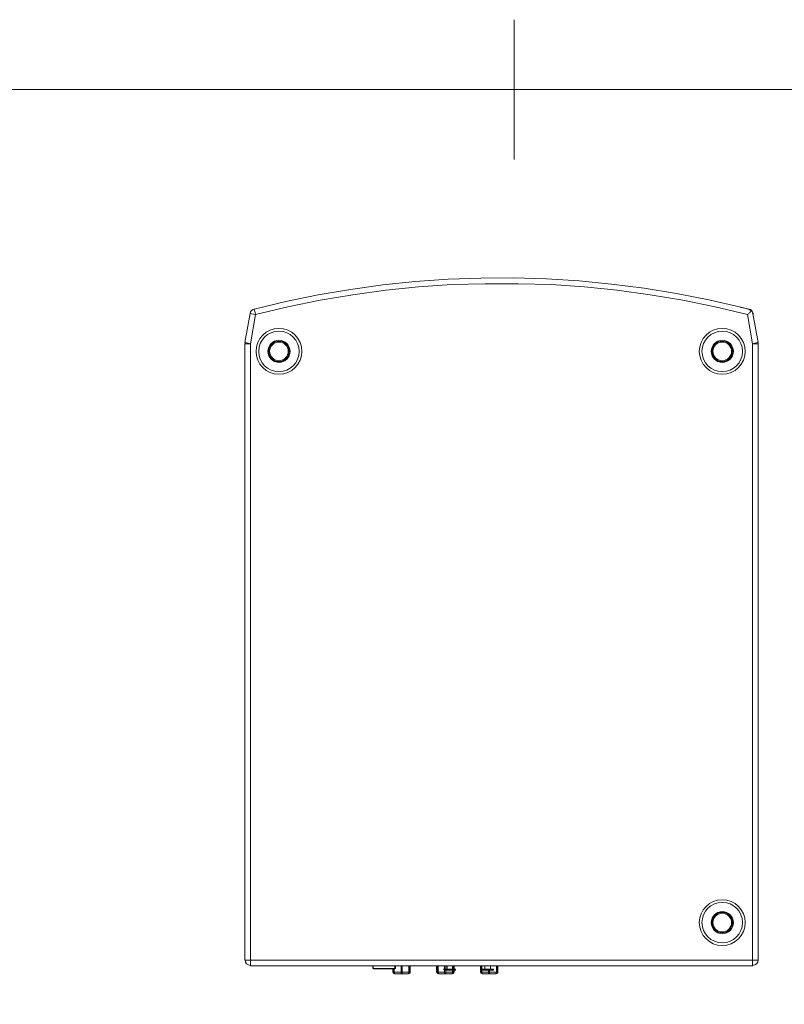
# Model space of a CAD drawing. Units: millimetres. Extents: x 15 to 3985, y 5 to 292.
# Drawn here: x 285 to 339, y 222 to 292 of the extents above; entities that cross this region are included whole.
import ezdxf

# ---------------------------------------------------------------- set-up
doc = ezdxf.new("R2010")
doc.units = ezdxf.units.MM

msp = doc.modelspace()

# ---------------------------------------------------------------- hatches: boundary and pattern name
h = msp.add_hatch(color=7)
h.dxf.hatch_style = 2
h.paths.add_polyline_path([(336.945111, 270.891), (336.900264, 270.909653), (336.881611, 270.9545), (336.900264, 270.999347), (336.945111, 271.018), (336.989958, 270.999347), (337.008611, 270.9545), (336.989958, 270.909653)])
h = msp.add_hatch(color=7)
h.dxf.hatch_style = 2
h.paths.add_polyline_path([(314.868278, 224.006833), (314.823431, 224.025486), (314.804778, 224.070333), (314.823431, 224.11518), (314.868278, 224.133833), (314.913125, 224.11518), (314.931778, 224.070333), (314.913125, 224.025486)])
h = msp.add_hatch(color=7)
h.dxf.hatch_style = 2
h.paths.add_polyline_path([(317.577611, 224.006833), (317.532764, 224.025486), (317.514111, 224.070333), (317.532764, 224.11518), (317.577611, 224.133833), (317.622458, 224.11518), (317.641111, 224.070333), (317.622458, 224.025486)])

# ---------------------------------------------------------------- linework, layer by layer
at = {"color": 7, "lineweight": 0}
for points in [[(319.884778, 291.973), (319.884778, 281.982333)], [(409.885444, 9.990667), (409.885444, 286.977667), (229.884111, 286.977667), (229.884111, 9.990667)], [(301.300444, 271.272), (303.565278, 271.822333), (305.872444, 272.288), (308.179611, 272.690167), (310.486778, 273.007667), (312.815111, 273.2405), (315.164611, 273.409833), (317.492944, 273.4945), (319.842444, 273.515667), (322.191944, 273.431), (324.520278, 273.304), (326.848611, 273.071167), (329.176944, 272.774833), (331.484111, 272.393833), (333.791278, 271.949333), (336.077278, 271.420167), (336.077278, 271.399), (336.225444, 271.356667), (336.373611, 271.3355), (336.500611, 271.293167), (336.648778, 271.272), (336.669944, 271.250833), (336.691111, 271.250833), (336.712278, 271.250833), (336.733444, 271.229667), (336.754611, 271.2085), (336.796944, 271.2085), (336.818111, 271.187333), (336.839278, 271.145), (336.818111, 271.123833), (336.796944, 271.102667), (336.754611, 271.060333), (336.712278, 271.039167), (336.669944, 270.996833), (336.627611, 270.9545), (336.606444, 270.912167), (336.564111, 270.891)], [(336.564111, 270.891), (334.256944, 271.441333), (331.928611, 271.907), (329.600278, 272.309167), (327.250778, 272.626667), (324.901278, 272.8595), (322.530611, 273.028833), (320.159944, 273.092333), (317.789278, 273.092333), (315.418611, 273.028833), (313.047944, 272.8595), (310.698444, 272.626667), (308.348944, 272.309167), (306.020611, 271.907), (303.692278, 271.441333), (301.385111, 270.891), (301.363944, 271.039167), (301.321611, 271.166167), (301.300444, 271.250833), (301.300444, 271.272)], [(301.297893, 271.280757), (301.193955, 271.237219), (301.108225, 271.167478), (301.045371, 271.076579), (301.010057, 270.969566)], [(336.077278, 271.420167), (336.648778, 271.272)], [(336.960332, 270.969565), (336.925018, 271.076577), (336.862164, 271.167476), (336.776435, 271.237217), (336.672498, 271.280756)], [(336.960334, 270.948399), (336.924095, 271.057216), (336.857884, 271.150866)], [(301.004111, 270.9545), (300.623111, 268.880167)], [(301.004111, 270.9545), (301.025278, 270.9545), (301.109944, 270.933333), (301.236944, 270.912167), (301.385111, 270.891), (301.025278, 268.7955)], [(337.326111, 268.880167), (337.283778, 268.880167), (337.199111, 268.859), (337.072111, 268.837833), (336.923944, 268.7955), (336.564111, 270.891)], [(337.326111, 268.880167), (336.945111, 270.9545)], [(301.025278, 268.7955), (300.877111, 268.837833), (300.750111, 268.859), (300.665444, 268.880167), (300.623111, 268.880167)], [(300.623111, 268.7955), (300.665444, 268.7955), (300.750111, 268.7955), (300.877111, 268.7955), (301.025278, 268.7955), (301.025278, 224.7265)], [(300.623111, 268.7955), (300.623111, 224.7265)], [(300.650222, 268.874066), (300.644276, 268.806085)], [(336.923944, 268.7955), (337.072111, 268.7955), (337.199111, 268.7955), (337.283778, 268.7955), (337.326111, 268.7955)], [(337.326111, 224.7265), (337.283778, 224.7265), (337.199111, 224.7265), (337.072111, 224.7265), (336.923944, 224.7265), (336.923944, 268.7955)], [(337.326111, 268.806083), (337.320168, 268.874069)], [(337.326111, 224.7265), (337.326111, 268.7955)], [(301.025278, 224.7265), (300.877111, 224.7265), (300.750111, 224.7265), (300.665444, 224.7265), (300.623111, 224.7265)], [(300.644278, 224.737083), (300.67505, 224.584661), (300.75897, 224.460192), (300.883439, 224.376273), (301.035861, 224.3455)], [(301.025278, 224.324333), (301.025278, 224.3455), (301.025278, 224.430167), (301.025278, 224.557167), (301.025278, 224.7265), (336.923944, 224.7265)], [(336.923944, 224.7265), (336.923944, 224.557167), (336.923944, 224.430167), (336.923944, 224.3455), (336.923944, 224.324333)], [(336.934528, 224.3455), (337.08695, 224.376273), (337.211419, 224.460192), (337.295339, 224.584661), (337.326111, 224.737083)], [(301.025278, 224.324333), (336.923944, 224.324333)], [(309.767111, 224.133833), (309.767111, 224.324333)], [(309.767111, 224.133833), (309.788278, 224.133833), (309.809444, 224.112667)], [(309.788278, 224.144417), (309.797577, 224.121966), (309.820028, 224.112667)], [(309.809444, 224.112667), (309.809444, 224.324333)], [(311.354611, 224.112667), (309.809444, 224.112667), (309.809444, 224.0915)], [(309.809444, 224.0915), (311.354611, 224.0915)], [(311.206444, 224.0915), (311.206444, 223.858667)], [(311.269944, 224.0915), (311.269944, 223.858667)], [(311.312278, 223.858667), (311.312278, 224.0915)], [(311.354611, 224.324333), (311.354611, 224.112667)], [(311.396944, 224.133833), (311.354611, 224.112667), (311.354611, 224.0915)], [(311.365194, 224.112667), (311.387645, 224.121966), (311.396944, 224.144417)], [(311.396944, 224.324333), (311.396944, 224.133833)], [(311.799111, 223.858667), (311.799111, 224.324333)], [(311.883778, 224.324333), (311.883778, 223.858667)], [(312.349444, 224.324333), (312.349444, 223.858667)], [(312.391778, 223.858667), (312.391778, 224.324333)], [(312.455278, 224.324333), (312.455278, 223.858667)], [(314.339111, 224.324333), (314.339111, 223.858667)], [(314.402611, 224.324333), (314.423778, 224.303167), (314.466111, 224.303167), (314.593111, 224.303167), (314.783611, 224.303167), (315.016444, 224.303167), (315.291611, 224.303167), (315.566778, 224.303167), (315.820778, 224.303167), (316.011278, 224.303167), (316.138278, 224.303167), (316.180611, 224.303167), (316.180611, 224.324333)], [(314.402611, 224.324333), (314.402611, 223.858667)], [(314.444944, 223.858667), (314.444944, 224.303167)], [(314.868278, 224.006833), (314.868278, 224.070333)], [(314.868278, 224.070333), (314.910611, 224.070333), (315.037611, 224.070333)], [(314.868278, 224.006833), (314.868278, 224.070333)], [(314.868278, 224.070333), (314.868278, 224.006833)], [(315.058778, 224.006833), (315.037611, 224.006833), (314.910611, 224.006833), (314.868278, 224.006833)], [(314.910611, 224.070333), (314.910611, 224.303167)], [(314.910611, 223.858667), (314.910611, 224.006833)], [(314.931778, 224.303167), (314.952944, 224.303167)], [(314.995278, 224.303167), (314.995278, 224.070333)], [(314.995278, 224.006833), (314.995278, 223.858667)], [(315.037611, 224.070333), (315.058778, 224.070333)], [(315.037611, 224.006833), (315.037611, 224.070333)], [(315.079944, 224.303167), (315.079944, 224.070333)], [(315.079944, 224.303167), (315.079944, 224.070333)], [(315.079944, 224.006833), (315.079944, 224.070333), (315.482111, 224.070333)], [(315.079944, 224.006833), (315.482111, 224.006833)], [(315.270444, 224.303167), (315.291611, 224.303167), (315.312778, 224.303167), (315.333944, 224.303167)], [(315.482111, 224.303167), (315.482111, 224.070333)], [(315.482111, 224.006833), (315.503278, 224.006833), (315.503278, 224.070333), (315.482111, 224.070333)], [(315.482111, 224.006833), (315.482111, 223.858667)], [(315.503278, 224.070333), (315.524444, 224.070333)], [(315.693778, 224.006833), (315.651444, 224.006833), (315.524444, 224.006833), (315.503278, 224.006833)], [(315.524444, 224.070333), (315.524444, 224.303167)], [(315.524444, 224.070333), (315.651444, 224.070333), (315.693778, 224.070333)], [(315.524444, 224.006833), (315.524444, 224.070333)], [(315.524444, 223.858667), (315.524444, 224.006833)], [(315.587944, 224.303167), (315.587944, 224.070333)], [(315.587944, 224.006833), (315.587944, 223.858667)], [(315.609111, 224.303167), (315.693778, 224.303167)], [(315.693778, 224.006833), (315.693778, 224.070333)], [(317.111944, 224.324333), (317.133111, 224.303167), (317.175444, 224.303167), (317.302444, 224.303167), (317.492944, 224.303167), (317.725778, 224.303167), (318.000944, 224.303167), (318.276111, 224.303167), (318.530111, 224.303167), (318.720611, 224.303167), (318.847611, 224.303167), (318.889944, 224.303167), (318.889944, 224.324333)], [(317.471778, 224.303167), (317.471778, 223.858667)], [(317.535278, 224.303167), (317.535278, 223.858667)], [(317.577611, 224.070333), (317.577611, 224.303167)], [(317.577611, 224.006833), (317.577611, 224.070333)], [(317.577611, 224.070333), (317.619944, 224.070333), (317.746944, 224.070333)], [(317.577611, 224.006833), (317.577611, 224.070333)], [(317.577611, 224.070333), (317.577611, 224.006833)], [(317.768111, 224.006833), (317.746944, 224.006833), (317.619944, 224.006833), (317.577611, 224.006833)], [(317.577611, 223.858667), (317.577611, 224.006833)], [(317.641111, 224.303167), (317.662278, 224.303167)], [(317.746944, 224.070333), (317.768111, 224.070333)], [(317.746944, 224.006833), (317.746944, 224.070333)], [(317.789278, 224.303167), (317.789278, 224.070333)], [(317.789278, 224.303167), (317.789278, 224.070333)], [(317.789278, 224.006833), (317.789278, 224.070333), (318.191444, 224.070333)], [(317.789278, 224.006833), (318.191444, 224.006833)], [(317.979778, 224.303167), (318.000944, 224.303167), (318.022111, 224.303167), (318.043278, 224.303167)], [(318.043278, 223.858667), (318.043278, 224.006833)], [(318.127944, 224.006833), (318.127944, 223.858667)], [(318.191444, 224.006833), (318.212611, 224.006833), (318.212611, 224.070333), (318.191444, 224.070333)], [(318.212611, 224.070333), (318.233778, 224.070333)], [(318.403111, 224.006833), (318.360778, 224.006833), (318.233778, 224.006833), (318.212611, 224.006833)], [(318.233778, 224.070333), (318.360778, 224.070333), (318.403111, 224.070333)], [(318.233778, 224.006833), (318.233778, 224.070333)], [(318.318444, 224.303167), (318.403111, 224.303167)], [(318.403111, 224.006833), (318.403111, 224.070333)], [(318.614778, 224.303167), (318.614778, 223.858667)], [(318.657111, 223.858667), (318.657111, 224.303167)], [(318.720611, 224.303167), (318.720611, 223.858667)], [(311.269944, 223.858667), (311.206444, 223.858667)], [(311.227611, 223.86925), (311.23676, 223.823935), (311.261709, 223.786931), (311.298713, 223.761982), (311.344028, 223.752833)], [(311.312278, 223.858667), (311.312278, 223.8375), (311.312278, 223.816333), (311.333444, 223.816333), (311.333444, 223.795167), (311.333444, 223.774), (311.312278, 223.774), (311.291111, 223.795167), (311.269944, 223.816333), (311.269944, 223.8375), (311.269944, 223.858667)], [(311.799111, 223.858667), (311.608611, 223.858667), (311.439278, 223.858667), (311.312278, 223.858667)], [(311.333444, 223.731667), (311.375778, 223.731667), (311.481611, 223.731667), (311.650944, 223.731667), (311.841444, 223.731667), (312.031944, 223.731667), (312.180111, 223.731667), (312.307111, 223.731667), (312.328278, 223.731667)], [(311.883778, 223.858667), (311.883778, 223.8375), (311.883778, 223.816333), (311.862611, 223.795167), (311.862611, 223.774), (311.841444, 223.774), (311.820278, 223.774), (311.799111, 223.774), (311.799111, 223.795167), (311.799111, 223.816333), (311.799111, 223.8375), (311.799111, 223.858667)], [(312.349444, 223.858667), (312.222444, 223.858667), (312.053111, 223.858667), (311.883778, 223.858667)], [(312.391778, 223.858667), (312.391778, 223.8375), (312.391778, 223.816333), (312.370611, 223.795167), (312.370611, 223.774), (312.349444, 223.774), (312.328278, 223.774), (312.349444, 223.795167), (312.349444, 223.816333), (312.349444, 223.8375), (312.349444, 223.858667)], [(312.338861, 223.752833), (312.384176, 223.761982), (312.42118, 223.786931), (312.446129, 223.823935), (312.455278, 223.86925)], [(312.455278, 223.858667), (312.391778, 223.858667)], [(314.402611, 223.858667), (314.339111, 223.858667)], [(314.360278, 223.86925), (314.369426, 223.823935), (314.394375, 223.786931), (314.43138, 223.761982), (314.476694, 223.752833)], [(314.444944, 223.858667), (314.444944, 223.8375), (314.444944, 223.816333), (314.466111, 223.795167), (314.466111, 223.774), (314.444944, 223.774), (314.423778, 223.774), (314.423778, 223.795167), (314.402611, 223.816333), (314.402611, 223.8375), (314.402611, 223.858667)], [(314.910611, 223.858667), (314.741278, 223.858667), (314.571944, 223.858667), (314.444944, 223.858667)], [(314.466111, 223.731667), (314.508444, 223.731667), (314.614278, 223.731667), (314.762444, 223.731667), (314.952944, 223.731667), (315.164611, 223.731667), (315.312778, 223.731667), (315.418611, 223.731667), (315.460944, 223.731667)], [(314.995278, 223.858667), (314.995278, 223.8375), (314.995278, 223.816333), (314.995278, 223.795167), (314.995278, 223.774), (314.974111, 223.774), (314.952944, 223.774), (314.931778, 223.774), (314.931778, 223.795167), (314.931778, 223.816333), (314.910611, 223.8375), (314.910611, 223.858667)], [(315.482111, 223.858667), (315.355111, 223.858667), (315.185778, 223.858667), (314.995278, 223.858667)], [(315.524444, 223.858667), (315.524444, 223.8375), (315.524444, 223.816333), (315.503278, 223.816333), (315.503278, 223.795167), (315.503278, 223.774), (315.482111, 223.774), (315.460944, 223.774), (315.460944, 223.795167), (315.482111, 223.795167), (315.482111, 223.816333), (315.482111, 223.8375), (315.482111, 223.858667)], [(315.471528, 223.752833), (315.516842, 223.761982), (315.553847, 223.786931), (315.578796, 223.823935), (315.587944, 223.86925)], [(315.587944, 223.858667), (315.524444, 223.858667)], [(317.535278, 223.858667), (317.471778, 223.858667)], [(317.492944, 223.86925), (317.502093, 223.823935), (317.527042, 223.786931), (317.564046, 223.761982), (317.609361, 223.752833)], [(317.577611, 223.858667), (317.577611, 223.8375), (317.577611, 223.816333), (317.577611, 223.795167), (317.598778, 223.774), (317.577611, 223.774), (317.556444, 223.774), (317.556444, 223.795167), (317.535278, 223.795167), (317.535278, 223.816333), (317.535278, 223.8375), (317.535278, 223.858667)], [(318.043278, 223.858667), (317.852778, 223.858667), (317.704611, 223.858667), (317.577611, 223.858667)], [(317.598778, 223.731667), (317.619944, 223.731667), (317.725778, 223.731667), (317.895111, 223.731667), (318.085611, 223.731667), (318.276111, 223.731667), (318.445444, 223.731667), (318.551278, 223.731667), (318.593611, 223.731667)], [(318.127944, 223.858667), (318.127944, 223.8375), (318.127944, 223.816333), (318.127944, 223.795167), (318.127944, 223.774), (318.106778, 223.774), (318.085611, 223.774), (318.064444, 223.774), (318.064444, 223.795167), (318.043278, 223.795167), (318.043278, 223.816333), (318.043278, 223.8375), (318.043278, 223.858667)], [(318.614778, 223.858667), (318.487778, 223.858667), (318.318444, 223.858667), (318.127944, 223.858667)], [(318.657111, 223.858667), (318.657111, 223.8375), (318.657111, 223.816333), (318.635944, 223.816333), (318.635944, 223.795167), (318.614778, 223.774), (318.593611, 223.774), (318.593611, 223.795167), (318.614778, 223.816333), (318.614778, 223.8375), (318.614778, 223.858667)], [(318.604194, 223.752833), (318.649509, 223.761982), (318.686513, 223.786931), (318.711463, 223.823935), (318.720611, 223.86925)], [(318.720611, 223.858667), (318.657111, 223.858667)]]:
    msp.add_lwpolyline(points, dxfattribs=at)
for points in [[(315.058778, 224.070333), (315.079944, 224.070333), (315.079944, 224.006833), (315.058778, 224.006833)], [(315.482111, 224.070333), (315.482111, 224.303167)], [(315.482111, 224.070333), (315.482111, 224.006833)], [(317.768111, 224.070333), (317.789278, 224.070333), (317.789278, 224.006833), (317.768111, 224.006833)], [(318.191444, 224.070333), (318.191444, 224.303167)], [(318.191444, 224.070333), (318.191444, 224.006833)]]:
    msp.add_lwpolyline(points, close=True, dxfattribs=at)
for centre, radius in [((303.067861, 268.25575), 1.640417), ((303.067861, 268.25575), 1.449917), ((334.754361, 268.25575), 1.640417), ((334.754361, 268.25575), 1.449917), ((303.067861, 268.25575), 0.79375), ((303.067861, 268.25575), 0.73025), ((334.754361, 268.25575), 0.79375), ((334.754361, 268.25575), 0.73025), ((303.067861, 268.25575), 0.66675), ((334.754361, 268.25575), 0.66675), ((334.754361, 227.404083), 1.640417), ((334.754361, 227.404083), 1.449917), ((334.754361, 227.404083), 0.79375), ((334.754361, 227.404083), 0.73025), ((334.754361, 227.404083), 0.66675)]:
    msp.add_circle(centre, radius, dxfattribs=at)

doc.saveas('drawing.dxf')
